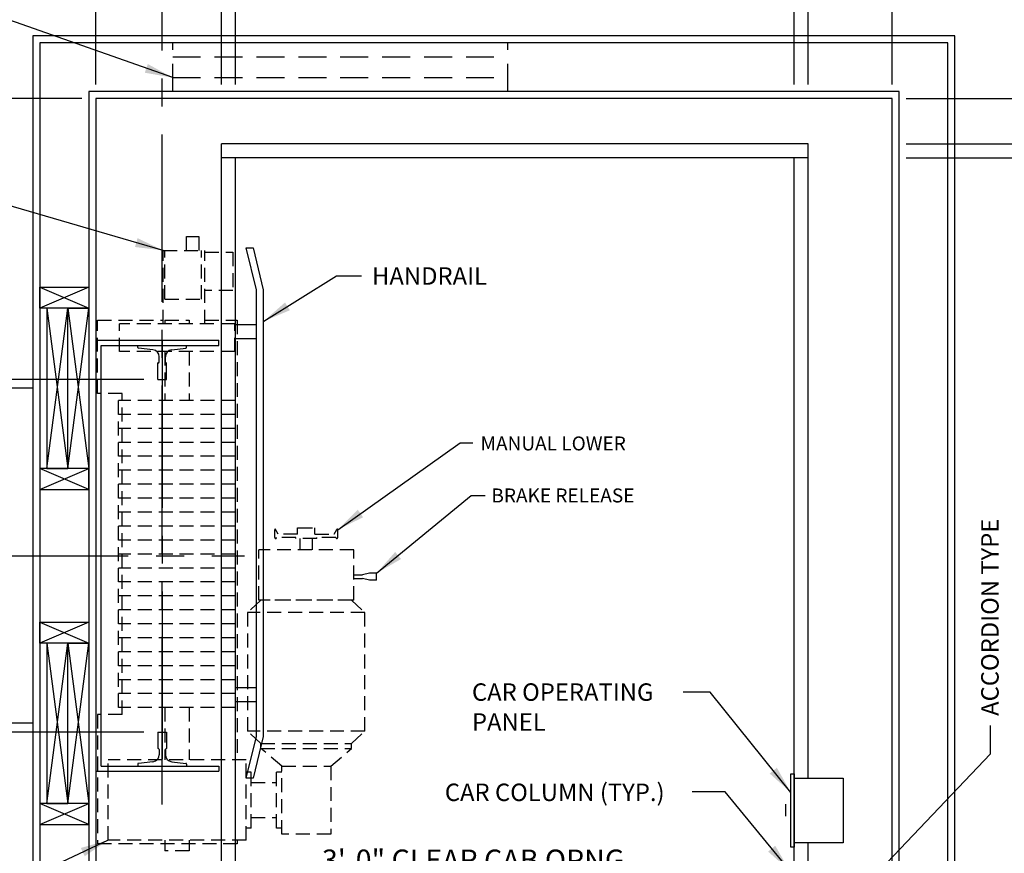
# Model space of a CAD drawing. Units: inches. Extents: x 0 to 173, y 0 to 224.
# Drawn here: x 59 to 130, y 114 to 174 of the extents above; entities that cross this region are included whole.
import ezdxf
from ezdxf.enums import TextEntityAlignment as Align

# ---------------------------------------------------------------- set-up
doc = ezdxf.new("R2010")
doc.units = ezdxf.units.IN
doc.header["$LTSCALE"] = 16
doc.header["$MEASUREMENT"] = 0
doc.linetypes.add('CENTER2', pattern=[1.125, 0.75, -0.125, 0.125, -0.125])
doc.linetypes.add('HIDDEN2', pattern=[0.1875, 0.125, -0.0625])
for name, color, linetype in [('1', 7, 'Continuous'), ('2', 1, 'CENTER2'), ('3', 5, 'Continuous'), ('5', 5, 'Continuous'), ('DIM', 5, 'Continuous'), ('Drum 22', 7, 'Continuous')]:
    doc.layers.add(name, color=color, linetype=linetype)
doc.styles.add('ROAMNS3', font='ROMANS.shx', dxfattribs={"height": 1.128})
doc.styles.get("Standard").update_dxf_attribs({"font": 'romans.shx', "height": 1.5})
doc.dimstyles.get("Standard").update_dxf_attribs({"dimtxt": 1.5, "dimasz": 2, "dimexe": 1, "dimexo": 1, "dimgap": 0.5, "dimtad": 1, "dimdec": 4, "dimzin": 3, "dimdsep": 46, "dimlunit": 4, "dimtxsty": 'Standard', "dimcen": 0.09, "dimadec": 0, "dimazin": 0, "dimtfac": 1, "dimtdec": 4, "dimtofl": 0, "dimtmove": 0, "dimatfit": 3, "dimfxl": 1, "dimfrac": 2, "dimtolj": 1, "dimtzin": 0, "dimarcsym": 0})

# ---------------------------------------------------------------- blocks, each defined once
blk = doc.blocks.new('*D54')
at = {"layer": '3', "color": 0, "lineweight": -2, "transparency": 16777216}
for p, q in [((64.833, 184.226), (64.833, 194.624)), ((121.833, 169.124), (121.833, 194.624)), ((119.833, 193.624), (66.833, 193.624))]:
    blk.add_line(p, q, dxfattribs=at)
at = {"layer": '3', "color": 0, "transparency": 16777216}
for points in [[(66.833, 193.957), (66.833, 193.29), (64.833, 193.624)], [(119.833, 193.957), (119.833, 193.29), (121.833, 193.624)]]:
    blk.add_solid(points, dxfattribs=at)
at = {"layer": 'DEFPOINTS', "color": 0, "transparency": 16777216}
for p in [(64.833, 193.624), (64.833, 183.226), (121.833, 168.124)]:
    blk.add_point(p, dxfattribs=at)
at = {"layer": '3', "color": 0, "transparency": 16777216, "insert": (93.333, 195.017), "char_height": 1.5, "attachment_point": 5}
blk.add_mtext('\\A1;4\'-9" CLEAR FINISHED HOISTWAY', dxfattribs=at)
blk = doc.blocks.new('*D55')
at = {"layer": '3', "color": 0, "lineweight": -2, "transparency": 16777216}
for p, q in [((115.833, 169.124), (115.833, 189.624)), ((121.833, 169.124), (121.833, 189.624)), ((119.833, 188.624), (117.833, 188.624))]:
    blk.add_line(p, q, dxfattribs=at)
at = {"layer": '3', "color": 0, "transparency": 16777216}
for points in [[(117.833, 188.957), (117.833, 188.29), (115.833, 188.624)], [(119.833, 188.957), (119.833, 188.29), (121.833, 188.624)]]:
    blk.add_solid(points, dxfattribs=at)
at = {"layer": 'DEFPOINTS', "color": 0, "transparency": 16777216}
for p in [(115.833, 188.624), (115.833, 168.124), (121.833, 168.124)]:
    blk.add_point(p, dxfattribs=at)
at = {"layer": '3', "color": 0, "transparency": 16777216, "insert": (119.117, 190.017), "char_height": 1.5, "attachment_point": 5}
blk.add_mtext('\\A1;6"', dxfattribs=at)
blk = doc.blocks.new('*D56')
at = {"layer": '3', "color": 0, "lineweight": -2, "transparency": 16777216}
for p, q in [((73.833, 169.124), (73.833, 189.624)), ((115.833, 169.124), (115.833, 189.624)), ((113.833, 188.624), (75.833, 188.624))]:
    blk.add_line(p, q, dxfattribs=at)
at = {"layer": '3', "color": 0, "transparency": 16777216}
for points in [[(75.833, 188.957), (75.833, 188.29), (73.833, 188.624)], [(113.833, 188.957), (113.833, 188.29), (115.833, 188.624)]]:
    blk.add_solid(points, dxfattribs=at)
at = {"layer": 'DEFPOINTS', "color": 0, "transparency": 16777216}
for p in [(73.833, 188.624), (73.833, 168.124), (115.833, 168.124)]:
    blk.add_point(p, dxfattribs=at)
at = {"layer": '3', "color": 0, "transparency": 16777216, "insert": (94.833, 190.017), "char_height": 1.5, "attachment_point": 5}
blk.add_mtext('\\A1;3\'-6" PLATFORM', dxfattribs=at)
blk = doc.blocks.new('*D57')
at = {"layer": '3', "color": 0, "lineweight": -2, "transparency": 16777216}
for p, q in [((64.833, 184.226), (64.833, 189.624)), ((73.833, 169.124), (73.833, 189.624)), ((71.833, 188.624), (66.833, 188.624))]:
    blk.add_line(p, q, dxfattribs=at)
at = {"layer": '3', "color": 0, "transparency": 16777216}
for points in [[(66.833, 188.957), (66.833, 188.29), (64.833, 188.624)], [(71.833, 188.957), (71.833, 188.29), (73.833, 188.624)]]:
    blk.add_solid(points, dxfattribs=at)
at = {"layer": 'DEFPOINTS', "color": 0, "transparency": 16777216}
for p in [(64.833, 188.624), (64.833, 183.226), (73.833, 168.124)]:
    blk.add_point(p, dxfattribs=at)
at = {"layer": '3', "color": 0, "transparency": 16777216, "insert": (69.333, 190.017), "char_height": 1.5, "attachment_point": 5}
blk.add_mtext('\\A1;9"', dxfattribs=at)
blk = doc.blocks.new('*D58')
at = {"layer": '3', "color": 0, "lineweight": -2, "transparency": 16777216}
for p, q in [((74.833, 178.831), (74.833, 184.624)), ((114.833, 169.124), (114.833, 184.624)), ((112.833, 183.624), (76.833, 183.624))]:
    blk.add_line(p, q, dxfattribs=at)
at = {"layer": '3', "color": 0, "transparency": 16777216}
for points in [[(76.833, 183.957), (76.833, 183.29), (74.833, 183.624)], [(112.833, 183.957), (112.833, 183.29), (114.833, 183.624)]]:
    blk.add_solid(points, dxfattribs=at)
at = {"layer": 'DEFPOINTS', "color": 0, "transparency": 16777216}
for p in [(74.833, 183.624), (74.833, 177.831), (114.833, 168.124)]:
    blk.add_point(p, dxfattribs=at)
at = {"layer": '3', "color": 0, "transparency": 16777216, "insert": (94.833, 185.017), "char_height": 1.5, "attachment_point": 5}
blk.add_mtext('\\A1;3\'-4" INSIDE CAR', dxfattribs=at)
blk = doc.blocks.new('*D59')
at = {"layer": '3', "color": 0, "lineweight": -2, "transparency": 16777216}
for p, q in [((73.833, 169.124), (73.833, 178.851)), ((67.583, 177.851), (65.583, 177.851)), ((75.833, 177.851), (86.833, 177.851))]:
    blk.add_line(p, q, dxfattribs=at)
at = {"layer": '3', "color": 0, "transparency": 16777216}
for points in [[(67.583, 178.184), (67.583, 177.517), (69.583, 177.851)], [(75.833, 178.184), (75.833, 177.517), (73.833, 177.851)]]:
    blk.add_solid(points, dxfattribs=at)
at = {"layer": 'DEFPOINTS', "color": 0, "transparency": 16777216}
for p in [(69.583, 177.851), (69.583, 172.124), (73.833, 168.124)]:
    blk.add_point(p, dxfattribs=at)
at = {"layer": '3', "color": 0, "transparency": 16777216, "insert": (82.333, 179.493), "char_height": 1.5, "attachment_point": 5}
blk.add_mtext('\\A1;4 1/4"', dxfattribs=at)
blk = doc.blocks.new('*D60')
at = {"layer": '3', "color": 0, "lineweight": -2, "transparency": 16777216}
blk.add_line((64.833, 169.124), (64.833, 178.851), dxfattribs=at)
at = {"layer": 'DEFPOINTS', "color": 0, "transparency": 16777216}
for p in [(64.833, 177.851), (69.583, 172.124), (64.833, 168.124)]:
    blk.add_point(p, dxfattribs=at)
at = {"layer": '3', "color": 0, "transparency": 16777216, "insert": (56.333, 179.493), "char_height": 1.5, "attachment_point": 5}
blk.add_mtext('\\A1;4 3/4"', dxfattribs=at)
blk = doc.blocks.new('*D61')
at = {"layer": '3', "color": 0, "lineweight": -2, "transparency": 16777216}
for p, q in [((40.517, 135.374), (37.403, 135.374)), ((38.403, 107.124), (38.403, 133.374)), ((63.833, 105.124), (37.403, 105.124))]:
    blk.add_line(p, q, dxfattribs=at)
at = {"layer": '3', "color": 0, "transparency": 16777216}
for points in [[(38.07, 133.374), (38.737, 133.374), (38.403, 135.374)], [(38.07, 107.124), (38.737, 107.124), (38.403, 105.124)]]:
    blk.add_solid(points, dxfattribs=at)
at = {"layer": 'DEFPOINTS', "color": 0, "transparency": 16777216}
for p in [(38.403, 135.374), (41.517, 135.374), (64.833, 105.124)]:
    blk.add_point(p, dxfattribs=at)
at = {"layer": '3', "color": 0, "transparency": 16777216, "insert": (36.761, 120.249), "char_height": 1.5, "attachment_point": 5, "rotation": 90}
blk.add_mtext('\\A1;2\'-6 1/4"', dxfattribs=at)
blk = doc.blocks.new('*D62')
at = {"layer": '3', "color": 0, "lineweight": -2, "transparency": 16777216}
for p, q in [((63.833, 168.124), (37.403, 168.124)), ((38.403, 137.374), (38.403, 166.124)), ((40.517, 135.374), (37.403, 135.374))]:
    blk.add_line(p, q, dxfattribs=at)
at = {"layer": '3', "color": 0, "transparency": 16777216}
for points in [[(38.07, 166.124), (38.737, 166.124), (38.403, 168.124)], [(38.07, 137.374), (38.737, 137.374), (38.403, 135.374)]]:
    blk.add_solid(points, dxfattribs=at)
at = {"layer": 'DEFPOINTS', "color": 0, "transparency": 16777216}
for p in [(38.403, 168.124), (64.833, 168.124), (41.517, 135.374)]:
    blk.add_point(p, dxfattribs=at)
at = {"layer": '3', "color": 0, "transparency": 16777216, "insert": (36.761, 151.749), "char_height": 1.5, "attachment_point": 5, "rotation": 90}
blk.add_mtext('\\A1;2\'-8 3/4"', dxfattribs=at)
blk = doc.blocks.new('*D63')
at = {"layer": '3', "color": 0, "lineweight": -2, "transparency": 16777216}
for p, q in [((111.833, 110.874), (111.833, 113.188)), ((77.833, 112.188), (109.833, 112.188))]:
    blk.add_line(p, q, dxfattribs=at)
at = {"layer": '3', "color": 0, "transparency": 16777216}
for points in [[(77.833, 112.522), (77.833, 111.855), (75.833, 112.188)], [(109.833, 112.522), (109.833, 111.855), (111.833, 112.188)]]:
    blk.add_solid(points, dxfattribs=at)
at = {"layer": 'DEFPOINTS', "color": 0, "transparency": 16777216}
for p in [(111.833, 112.188), (75.833, 110.624), (111.833, 109.874)]:
    blk.add_point(p, dxfattribs=at)
at = {"layer": '3', "color": 0, "transparency": 16777216, "insert": (92.136, 113.581), "char_height": 1.5, "attachment_point": 5}
blk.add_mtext('\\A1;3\'-0" CLEAR CAB OPNG.', dxfattribs=at)
blk = doc.blocks.new('*D69')
at = {"layer": '3', "color": 0, "lineweight": -2, "transparency": 16777216}
for p, q in [((122.833, 163.874), (138.229, 163.874)), ((137.229, 111.874), (137.229, 161.874)), ((122.833, 109.874), (138.229, 109.874))]:
    blk.add_line(p, q, dxfattribs=at)
at = {"layer": '3', "color": 0, "transparency": 16777216}
for points in [[(136.895, 161.874), (137.562, 161.874), (137.229, 163.874)], [(136.895, 111.874), (137.562, 111.874), (137.229, 109.874)]]:
    blk.add_solid(points, dxfattribs=at)
at = {"layer": 'DEFPOINTS', "color": 0, "transparency": 16777216}
for p in [(121.833, 163.874), (137.229, 163.874), (121.833, 109.874)]:
    blk.add_point(p, dxfattribs=at)
at = {"layer": '3', "color": 0, "transparency": 16777216, "insert": (135.586, 136.874), "char_height": 1.5, "attachment_point": 5, "rotation": 90}
blk.add_mtext('\\A1;4\'-6" INSIDE CAR (NOMINAL)', dxfattribs=at)
blk = doc.blocks.new('*D70')
at = {"layer": '3', "color": 0, "lineweight": -2, "transparency": 16777216}
for p, q in [((122.833, 164.874), (148.198, 164.874)), ((147.198, 107.874), (147.198, 162.874)), ((122.833, 105.874), (148.198, 105.874))]:
    blk.add_line(p, q, dxfattribs=at)
at = {"layer": '3', "color": 0, "transparency": 16777216}
for points in [[(146.865, 162.874), (147.531, 162.874), (147.198, 164.874)], [(146.865, 107.874), (147.531, 107.874), (147.198, 105.874)]]:
    blk.add_solid(points, dxfattribs=at)
at = {"layer": 'DEFPOINTS', "color": 0, "transparency": 16777216}
for p in [(121.833, 164.874), (147.198, 164.874), (121.833, 105.874)]:
    blk.add_point(p, dxfattribs=at)
at = {"layer": '3', "color": 0, "transparency": 16777216, "insert": (145.805, 135.374), "char_height": 1.5, "attachment_point": 5, "rotation": 90}
blk.add_mtext('\\A1;4\'-11" PLATFORM', dxfattribs=at)
blk = doc.blocks.new('*D71')
at = {"layer": '3', "color": 0, "lineweight": -2, "transparency": 16777216}
for p, q in [((137.229, 166.874), (137.229, 191.731)), ((122.833, 164.874), (138.229, 164.874)), ((122.833, 163.874), (138.229, 163.874)), ((137.229, 161.874), (137.229, 159.874))]:
    blk.add_line(p, q, dxfattribs=at)
at = {"layer": '3', "color": 0, "transparency": 16777216}
for points in [[(136.895, 166.874), (137.562, 166.874), (137.229, 164.874)], [(136.895, 161.874), (137.562, 161.874), (137.229, 163.874)]]:
    blk.add_solid(points, dxfattribs=at)
at = {"layer": 'DEFPOINTS', "color": 0, "transparency": 16777216}
for p in [(121.833, 164.874), (137.229, 164.874), (121.833, 163.874)]:
    blk.add_point(p, dxfattribs=at)
at = {"layer": '3', "color": 0, "transparency": 16777216, "insert": (135.586, 180.802), "char_height": 1.5, "attachment_point": 5, "rotation": 90}
blk.add_mtext('\\A1;1" NOMINAL (TYP.)', dxfattribs=at)
blk = doc.blocks.new('*D72')
at = {"layer": '3', "color": 0, "lineweight": -2, "transparency": 16777216}
for p, q in [((147.198, 170.124), (147.198, 189.409)), ((138.229, 168.124), (148.198, 168.124)), ((122.833, 164.874), (148.198, 164.874)), ((147.198, 162.874), (147.198, 160.874))]:
    blk.add_line(p, q, dxfattribs=at)
at = {"layer": '3', "color": 0, "transparency": 16777216}
for points in [[(146.865, 170.124), (147.531, 170.124), (147.198, 168.124)], [(146.865, 162.874), (147.531, 162.874), (147.198, 164.874)]]:
    blk.add_solid(points, dxfattribs=at)
at = {"layer": 'DEFPOINTS', "color": 0, "transparency": 16777216}
for p in [(137.229, 168.124), (147.198, 168.124), (121.833, 164.874)]:
    blk.add_point(p, dxfattribs=at)
at = {"layer": '3', "color": 0, "transparency": 16777216, "insert": (145.555, 180.767), "char_height": 1.5, "attachment_point": 5, "rotation": 90}
blk.add_mtext('\\A1;3 1/4" CLEAR', dxfattribs=at)
blk = doc.blocks.new('*D74')
at = {"layer": '3', "color": 0, "lineweight": -2, "transparency": 16777216}
for p, q in [((68.271, 147.999), (43.959, 147.999)), ((44.959, 124.749), (44.959, 145.999)), ((68.271, 122.749), (43.959, 122.749))]:
    blk.add_line(p, q, dxfattribs=at)
at = {"layer": '3', "color": 0, "transparency": 16777216}
for points in [[(44.626, 145.999), (45.292, 145.999), (44.959, 147.999)], [(44.626, 124.749), (45.292, 124.749), (44.959, 122.749)]]:
    blk.add_solid(points, dxfattribs=at)
at = {"layer": 'DEFPOINTS', "color": 0, "transparency": 16777216}
for p in [(44.959, 147.999), (69.271, 147.999), (69.271, 122.749)]:
    blk.add_point(p, dxfattribs=at)
at = {"layer": '3', "color": 0, "transparency": 16777216, "insert": (43.316, 135.374), "char_height": 1.5, "attachment_point": 5, "rotation": 90}
blk.add_mtext('\\A1;2\'-1 1/4" D.B.G.', dxfattribs=at)
blk = doc.blocks.new('*D75')
at = {"layer": '3', "color": 0, "lineweight": -2, "transparency": 16777216}
for p, q in [((60.333, 147.374), (51.25, 147.374)), ((52.25, 125.374), (52.25, 145.374)), ((60.333, 123.374), (51.25, 123.374))]:
    blk.add_line(p, q, dxfattribs=at)
at = {"layer": '3', "color": 0, "transparency": 16777216}
for points in [[(51.916, 145.374), (52.583, 145.374), (52.25, 147.374)], [(51.916, 125.374), (52.583, 125.374), (52.25, 123.374)]]:
    blk.add_solid(points, dxfattribs=at)
at = {"layer": 'DEFPOINTS', "color": 0, "transparency": 16777216}
for p in [(52.25, 147.374), (61.333, 147.374), (61.333, 123.374)]:
    blk.add_point(p, dxfattribs=at)
at = {"layer": '3', "color": 0, "transparency": 16777216, "insert": (50.121, 135.374), "char_height": 1.128, "attachment_point": 5, "rotation": 90, "style": 'ROAMNS3'}
blk.add_mtext('\\A1;CENTER TO CENTER\\PRAIL BRACKET SUPPORTS', dxfattribs=at)
blk = doc.blocks.new('*D76')
at = {"layer": '3', "color": 0, "lineweight": -2, "transparency": 16777216}
for p, q in [((57.045, 133.374), (57.045, 125.374)), ((60.333, 123.374), (56.045, 123.374))]:
    blk.add_line(p, q, dxfattribs=at)
at = {"layer": '3', "color": 0, "transparency": 16777216}
for points in [[(56.712, 133.374), (57.379, 133.374), (57.045, 135.374)], [(56.712, 125.374), (57.379, 125.374), (57.045, 123.374)]]:
    blk.add_solid(points, dxfattribs=at)
at = {"layer": 'DEFPOINTS', "color": 0, "transparency": 16777216}
for p in [(60.333, 135.374), (57.045, 123.374), (61.333, 123.374)]:
    blk.add_point(p, dxfattribs=at)
blk = doc.blocks.new('*D77')
at = {"layer": '3', "color": 0, "lineweight": -2, "transparency": 16777216}
for p, q in [((60.333, 147.374), (56.045, 147.374)), ((57.045, 137.374), (57.045, 145.374))]:
    blk.add_line(p, q, dxfattribs=at)
at = {"layer": '3', "color": 0, "transparency": 16777216}
for points in [[(56.712, 145.374), (57.379, 145.374), (57.045, 147.374)], [(56.712, 137.374), (57.379, 137.374), (57.045, 135.374)]]:
    blk.add_solid(points, dxfattribs=at)
at = {"layer": 'DEFPOINTS', "color": 0, "transparency": 16777216}
for p in [(57.045, 147.374), (61.333, 147.374), (60.333, 135.374)]:
    blk.add_point(p, dxfattribs=at)
blk = doc.blocks.new('Drum 22')
at = {"layer": 'Drum 22', "linetype": 'HIDDEN2', "ltscale": 0.5}
for p, q in [((-11.375, 4.625), (-20.625, 4.625)), ((-20.625, -5.375), (-20.625, 4.625)), ((-11.375, 2.875), (-11.375, 4.625)), ((11.625, 2.875), (11.625, 4.625)), ((11.625, 4.625), (16.875, 4.625)), ((16.875, 4.625), (16.875, -0.0625)), ((-20.375, 3.875), (-14.625, 3.875)), ((-20.375, -6), (-20.375, 3.875)), ((-14.625, -6), (-14.625, 3.875)), ((-11.375, 2.875), (11.625, 2.875)), ((-10.875, 3.125), (11.125, 3.125)), ((-10.875, -5.25), (-10.875, 3.125)), ((-9.875, -5.25), (-9.875, 3.125)), ((-8.875, -5.25), (-8.875, 3.125)), ((-7.875, -5.25), (-7.875, 3.125)), ((-6.875, -5.25), (-6.875, 3.125)), ((-5.875, -5.25), (-5.875, 3.125)), ((-4.875, -5.25), (-4.875, 3.125)), ((-3.875, -5.25), (-3.875, 3.125)), ((-2.875, -5.25), (-2.875, 3.125)), ((-1.875, -5.25), (-1.875, 3.125)), ((-0.875, -5.25), (-0.875, 3.125)), ((0.125, -5.25), (0.125, 3.125)), ((1.125, -5.25), (1.125, 3.125)), ((2.125, -5.25), (2.125, 3.125)), ((3.125, -5.25), (3.125, 3.125)), ((4.125, -5.25), (4.125, 3.125)), ((5.125, -5.25), (5.125, 3.125)), ((6.125, -5.25), (6.125, 3.125)), ((7.125, -5.25), (7.125, 3.125)), ((8.125, -5.25), (8.125, 3.125)), ((9.125, -5.25), (9.125, 3.125)), ((10.125, -5.25), (10.125, 3.125)), ((11.125, -5.25), (11.125, 3.125)), ((14.625, -5.1875), (14.625, 3.0625)), ((14.625, 3.0625), (16.625, 3.0625)), ((16.625, -5.1875), (16.625, 3.0625)), ((-21.125, -1.9375), (-21.125, -0.1875)), ((-20.375, -0.1875), (-21.125, -0.1875)), ((-10.875, -0.1875), (-14.625, -0.1875)), ((14.625, -0.1875), (11.125, -0.1875)), ((16.625, -0.0625), (21.875, -0.0625)), ((16.875, -0.1875), (16.625, -0.1875)), ((16.875, -0.1875), (16.875, -1.9375)), ((18.375, -0.1875), (21.875, -0.1875)), ((18.375, -0.1875), (18.375, -2.8125)), ((21.875, -0.0625), (21.875, -3.0625)), ((-20.375, -1.9375), (-21.125, -1.9375)), ((-10.875, -1.9375), (-14.625, -1.9375)), ((14.625, -1.9375), (11.125, -1.9375)), ((16.875, -1.9375), (16.625, -1.9375)), ((21.875, -1.75), (22.875, -1.75)), ((22.875, -1.75), (22.875, -2.625)), ((18.375, -2.8125), (21.875, -2.8125)), ((22.875, -2.625), (21.875, -2.625)), ((16.625, -3.0625), (21.875, -3.0625)), ((16.875, -3.0625), (16.875, -5.375)), ((19, -5.0625), (19, -3.0625)), ((21.75, -3.0625), (21.75, -5.0625)), ((-20.375, -5.375), (-20.625, -5.375)), ((16.875, -5.375), (-14.625, -5.375)), ((-10.875, -5.25), (11.125, -5.25)), ((14.625, -5.1875), (16.625, -5.1875)), ((21.75, -5.0625), (19, -5.0625)), ((-20.375, -6), (-14.625, -6)), ((-19.5, -6.375), (-19.5, -6)), ((-15.5, -6.375), (-15.5, -6)), ((-13.4375, -7.0625), (-12.5625, -6.1125)), ((-12.5625, -14.5125), (-12.5625, -6.1125)), ((-4.0625, -6.1125), (-12.5625, -6.1125)), ((-4.0625, -14.5125), (-4.0625, -6.1125)), ((-3.1875, -7.0625), (-4.0625, -6.1125)), ((-19.5, -6.375), (-15.5, -6.375)), ((-18.75, -6.375), (-18.75, -8.1875)), ((-16.25, -6.375), (-16.25, -8.1875)), ((-3.1875, -13.71875), (-3.1875, -6.90625)), ((-3.1875, -6.90625), (0.4375, -6.90625)), ((0.4375, -13.71875), (0.4375, -6.90625)), ((-15.0625, -8.5625), (-13.8125, -7.0625)), ((-13.8125, -7.0625), (-13.8125, -13.5625)), ((-13.8125, -7.0625), (-13.4375, -7.0625)), ((-13.4375, -7.0625), (-13.4375, -13.5625)), ((-3.1875, -13.5625), (-3.1875, -7.0625)), ((-19.5, -8.1875), (-15.5, -8.1875)), ((-19.5, -8.5625), (-19.5, -8.1875)), ((-15.5, -8.5625), (-15.5, -8.1875)), ((1.305, -8.0625), (1.87139, -8.0625)), ((1.305, -9.5625), (1.305, -8.1875)), ((1.555, -8.3125), (1.88701, -8.12081)), ((1.555, -9.6875), (1.555, -8.3125)), ((-19.9375, -8.5625), (-15.0625, -8.5625)), ((-19.9375, -12.0625), (-19.9375, -8.5625)), ((-15.0625, -8.5625), (-15.0625, -12.0625)), ((1.2425, -11.0625), (1.2425, -9.5625)), ((1.2425, -9.5625), (1.305, -9.5625)), ((1.555, -9.6875), (1.9925, -9.6875)), ((1.9925, -9.6875), (1.9925, -10.9375)), ((0.4375, -9.875), (1.2425, -9.875)), ((1.9925, -9.875), (1.9925, -10.75)), ((0.4375, -10.75), (1.2425, -10.75)), ((1.2425, -11.0625), (1.305, -11.0625)), ((1.305, -12.4375), (1.305, -11.0625)), ((1.555, -10.9375), (1.9925, -10.9375)), ((1.555, -10.9375), (1.555, -12.3125)), ((-15.0625, -12.0625), (-19.9375, -12.0625)), ((-15.0625, -12.0625), (-13.8125, -13.5625)), ((1.305, -12.5625), (1.87139, -12.5625)), ((1.555, -12.3125), (1.88701, -12.50419)), ((-13.8125, -13.5625), (-13.4375, -13.5625)), ((-13.4375, -13.5625), (-12.5625, -14.5125)), ((-3.1875, -13.5625), (-4.0625, -14.5125)), ((-3.1875, -13.71875), (0.4375, -13.71875)), ((-1.625, -13.71875), (-1.625, -14.34375)), ((-1.375, -13.71875), (-1.375, -14.34375)), ((-12.5625, -14.5125), (-4.0625, -14.5125)), ((-1.75, -14.84375), (-1.625, -14.34375)), ((-1.25, -14.84375), (-1.375, -14.34375)), ((-1.75, -15.34375), (-1.75, -14.84375)), ((-1.75, -15.34375), (-1.25, -15.34375)), ((-1.25, -15.34375), (-1.25, -14.84375))]:
    blk.add_line(p, q, dxfattribs=at)
at = {"layer": 'Drum 22', "color": 1, "linetype": 'CENTER2'}
blk.add_line((15.4375, 0), (-15.4375, 0), dxfattribs=at)
at = {"layer": 'Drum 22', "linetype": 'HIDDEN2', "ltscale": 0.5}
for centre, radius, start, end in [((1.305, -8.125), 0.0625, 90, 270), ((1.87139, -8.09375), 0.03125, 300, 90), ((1.305, -12.5), 0.0625, 90, 270), ((1.87139, -12.53125), 0.03125, 270, 60)]:
    blk.add_arc(centre, radius, start, end, dxfattribs=at)

msp = doc.modelspace()

# ---------------------------------------------------------------- linework, layer by layer
at = {"layer": '1'}
for p, q in [((60.33309, 172.62372), (60.33309, 100.6237)), ((126.33311, 172.62372), (60.33309, 172.62372)), ((60.83309, 172.12372), (60.83309, 101.1237)), ((125.83311, 172.12372), (60.83309, 172.12372)), ((125.83311, 101.1237), (125.83311, 172.12372)), ((126.33311, 100.6237), (126.33311, 172.62372)), ((122.33311, 168.62372), (64.33309, 168.62372)), ((64.33309, 168.62372), (64.33309, 104.6237)), ((122.33311, 104.6237), (122.33311, 168.62372)), ((121.83311, 168.12372), (64.83309, 168.12372)), ((64.83309, 168.12372), (64.83309, 105.1237)), ((121.83311, 105.1237), (121.83311, 168.12372)), ((73.83309, 105.8737), (73.83309, 164.87372)), ((115.83311, 164.87372), (73.83309, 164.87372)), ((115.83311, 119.4362), (115.83311, 164.87372)), ((115.83311, 163.87372), (73.83309, 163.87372)), ((74.83309, 105.8737), (74.83309, 163.87372)), ((114.83311, 110.6237), (114.83311, 163.87372)), ((76.33309, 154.43622), (75.58309, 157.43622)), ((75.58309, 157.43622), (76.08309, 157.43622)), ((76.08309, 157.43622), (76.81309, 154.43622)), ((64.33309, 154.62372), (60.83309, 153.12372)), ((60.83309, 154.62372), (64.33309, 153.12372)), ((60.83309, 154.62372), (64.33309, 154.62372)), ((60.83309, 153.12372), (60.83309, 154.62372)), ((64.33309, 154.62372), (64.33309, 153.12372)), ((76.33309, 122.43621), (76.33309, 154.43622)), ((76.81309, 154.43622), (76.81309, 122.43621)), ((64.33309, 153.12372), (60.83309, 153.12372)), ((61.33309, 153.12372), (61.33309, 141.62371)), ((61.33309, 153.12372), (62.83309, 141.62371)), ((61.33309, 141.62371), (62.83309, 153.12372)), ((62.83309, 153.12372), (61.33309, 153.12372)), ((62.83309, 141.62371), (64.33309, 153.12372)), ((62.83309, 153.12372), (64.33309, 141.62371)), ((62.83309, 141.62371), (62.83309, 153.12372)), ((62.83309, 141.62371), (62.83309, 153.12372)), ((62.83309, 153.12372), (64.33309, 153.12372)), ((64.33309, 153.12372), (64.33309, 141.62371)), ((74.83309, 151.93622), (76.33309, 151.93622)), ((74.83309, 150.93622), (76.33309, 150.93622)), ((64.83309, 150.81121), (73.64559, 150.81121)), ((65.20809, 150.43622), (73.64559, 150.43622)), ((65.20809, 120.3112), (65.20809, 150.43622)), ((67.83309, 150.43706), (71.33309, 150.43537)), ((67.83309, 150.30527), (67.83309, 150.43706)), ((68.92298, 150.12381), (67.88843, 150.24318)), ((70.26046, 150.1258), (71.27776, 150.24318)), ((71.33309, 150.30527), (71.33309, 150.43537)), ((73.64559, 150.43622), (73.64559, 150.81121)), ((69.36567, 149.24956), (69.36567, 149.6271)), ((69.81777, 149.24956), (69.81777, 149.62909)), ((69.27059, 147.99872), (69.27059, 149.18706)), ((69.30317, 149.18706), (69.27059, 149.18706)), ((69.89559, 149.18706), (69.88027, 149.18706)), ((69.89559, 147.99872), (69.89559, 149.18706)), ((69.27059, 147.99872), (69.89559, 147.99872)), ((64.33309, 140.12371), (60.83309, 141.62371)), ((60.83309, 140.12371), (64.33309, 141.62371)), ((60.83309, 141.62371), (60.83309, 140.12371)), ((64.33309, 141.62371), (60.83309, 141.62371)), ((61.33309, 141.62371), (62.83309, 141.62371)), ((64.33309, 141.62371), (62.83309, 141.62371)), ((64.33309, 140.12371), (64.33309, 141.62371)), ((60.83309, 140.12371), (64.33309, 140.12371)), ((60.83309, 130.62371), (64.33309, 130.62371)), ((64.33309, 130.62371), (60.83309, 129.12371)), ((60.83309, 130.62371), (64.33309, 129.12371)), ((60.83309, 129.12371), (60.83309, 130.62371)), ((64.33309, 130.62371), (64.33309, 129.12371)), ((64.33309, 129.12371), (60.83309, 129.12371)), ((61.33309, 129.12371), (61.33309, 117.6237)), ((61.33309, 129.12371), (62.83309, 117.6237)), ((61.33309, 117.6237), (62.83309, 129.12371)), ((62.83309, 129.12371), (61.33309, 129.12371)), ((62.83309, 117.6237), (64.33309, 129.12371)), ((62.83309, 129.12371), (64.33309, 117.6237)), ((62.83309, 117.6237), (62.83309, 129.12371)), ((62.83309, 117.6237), (62.83309, 129.12371)), ((62.83309, 129.12371), (64.33309, 129.12371)), ((64.33309, 129.12371), (64.33309, 117.6237)), ((74.83309, 125.93621), (76.33309, 125.93621)), ((74.83309, 124.93621), (76.33309, 124.93621)), ((69.27059, 122.74871), (69.89559, 122.74871)), ((69.27059, 122.74871), (69.27059, 121.56036)), ((69.89559, 122.74871), (69.89559, 121.56036)), ((75.58309, 119.43621), (76.33309, 122.43621)), ((76.81309, 122.43621), (76.08309, 119.43621)), ((69.30317, 121.56036), (69.27059, 121.56036)), ((69.36567, 121.49786), (69.36567, 121.12032)), ((69.81777, 121.49786), (69.81777, 121.11833)), ((69.89559, 121.56036), (69.88027, 121.56036)), ((68.92298, 120.62361), (67.88843, 120.50424)), ((70.26046, 120.62162), (71.27776, 120.50424)), ((64.83309, 119.93621), (73.64559, 119.93621)), ((65.20809, 120.3112), (73.64559, 120.3112)), ((67.83309, 120.44215), (67.83309, 120.31036)), ((67.83309, 120.31036), (71.33309, 120.31205)), ((71.33309, 120.44215), (71.33309, 120.31205)), ((73.64559, 120.3112), (73.64559, 119.93621)), ((76.08309, 119.43621), (75.58309, 119.43621)), ((114.58311, 114.4987), (114.58311, 119.7487)), ((114.58311, 119.7487), (114.83311, 119.7487)), ((114.83311, 119.7487), (114.83311, 114.4987)), ((114.83311, 119.4362), (118.33311, 119.4362)), ((118.33311, 119.4362), (118.33311, 114.8112)), ((64.33309, 116.1237), (60.83309, 117.6237)), ((60.83309, 116.1237), (64.33309, 117.6237)), ((64.33309, 117.6237), (60.83309, 117.6237)), ((60.83309, 117.6237), (60.83309, 116.1237)), ((61.33309, 117.6237), (62.83309, 117.6237)), ((64.33309, 117.6237), (62.83309, 117.6237)), ((64.33309, 116.1237), (64.33309, 117.6237)), ((114.19826, 117.58298), (114.19826, 116.72237)), ((60.83309, 116.1237), (64.33309, 116.1237)), ((114.83311, 114.4987), (114.58311, 114.4987)), ((118.33311, 114.8112), (114.83311, 114.8112)), ((115.83311, 110.6237), (115.83311, 114.8112))]:
    msp.add_line(p, q, dxfattribs=at)
at = {"layer": '1', "linetype": 'HIDDEN2'}
for p, q in [((70.33309, 168.62372), (70.33309, 172.12372)), ((94.33309, 168.62372), (94.33309, 172.12372)), ((70.33309, 171.12372), (94.33309, 171.12372)), ((70.33309, 169.62372), (94.33309, 169.62372))]:
    msp.add_line(p, q, dxfattribs=at)
at = {"layer": '1'}
for centre, radius, start, end in [((67.89559, 150.30527), 0.0625, 180, 263.4180553), ((71.27059, 150.30527), 0.0625, 276.5819447, 360), ((68.86567, 149.6271), 0.5, 360, 83.4180553), ((70.31777, 149.62909), 0.5, 96.5819447, 180), ((69.30317, 149.24956), 0.0625, 270, 360), ((69.88027, 149.24956), 0.0625, 180, 270), ((69.30317, 121.49786), 0.0625, 0, 90), ((69.88027, 121.49786), 0.0625, 90, 180), ((68.86567, 121.12032), 0.5, 276.5819447, 0), ((70.31777, 121.11833), 0.5, 180, 263.4180553), ((67.89559, 120.44215), 0.0625, 96.5819447, 180), ((71.27059, 120.44215), 0.0625, 0, 83.4180553)]:
    msp.add_arc(centre, radius, start, end, dxfattribs=at)
at = {"layer": '2'}
msp.add_line((69.58309, 117.5612), (69.58309, 185.49416), dxfattribs=at)
at = {"layer": '2', "color": 1}
msp.add_line((55.14621, 135.37371), (75.47628, 135.37371), dxfattribs=at)
at = {"layer": '3'}
for p, q in [((74.83309, 169.12372), (74.83309, 177.04859)), ((122.83311, 168.12372), (136.12486, 168.12372))]:
    msp.add_line(p, q, dxfattribs=at)

# ---------------------------------------------------------------- block references
at = {"layer": 'Drum 22', "rotation": 90}
msp.add_blockref('Drum 22', (69.58309, 135.37371), dxfattribs=at)

# ---------------------------------------------------------------- texts
at = {"layer": '5'}
for s, height, p in [('HANDRAIL', 1.25, (84.60698, 154.79073)), ('CAR OPERATING', 1.2500005, (91.75797, 124.98653)), ('PANEL', 1.25, (91.75797, 122.84367))]:
    msp.add_text(s, height=height, dxfattribs=at).set_placement(p)
msp.add_text('ACCORDION TYPE', height=1.2500005, rotation=90, dxfattribs=at).set_placement((129.46285, 123.90712))
msp.add_text('CAR COLUMN (TYP.)', height=1.2500005, dxfattribs=at).set_placement((97.68272, 117.80547), align=Align.CENTER)
at = {"layer": 'Drum 22', "char_height": 1, "attachment_point": 1}
for s, insert, width in [('MANUAL LOWER', (92.37114, 143.92104), 12.2199737), ('BRAKE RELEASE', (93.1473, 140.19612), 15.015625)]:
    msp.add_mtext(s, dxfattribs=dict(at, insert=insert, width=width))

# ---------------------------------------------------------------- dimensions: what is measured, and where the dimension line sits
at = {"layer": '3'}
for base, p1, p2, angle, text, picture, middle in [((64.83309, 193.62373), (121.83311, 168.12372), (64.83309, 183.2262), 180, '<> CLEAR FINISHED HOISTWAY', '*D54', (93.3331, 195.01659)), ((73.83309, 188.62373), (115.83311, 168.12372), (73.83309, 168.12372), 180, '<> PLATFORM', '*D56', (94.8331, 190.01659)), ((147.19817, 168.12372), (121.83311, 164.87372), (137.22872, 168.12372), 90, '<> CLEAR', '*D72', (145.55531, 180.76658)), ((74.83309, 183.62373), (114.83311, 168.12372), (74.83309, 177.83112), 180, '<> INSIDE CAR', '*D58', (94.8331, 185.01658)), ((147.19817, 164.87372), (121.83311, 105.8737), (121.83311, 164.87372), 90, '<> PLATFORM', '*D70', (145.80531, 135.37371)), ((137.22872, 163.87372), (121.83311, 109.8737), (121.83311, 163.87372), 90, '<> INSIDE CAR (NOMINAL)', '*D69', (135.58587, 136.87371)), ((44.95906, 147.99872), (69.27059, 122.74871), (69.27059, 147.99872), 90, '<> D.B.G.', '*D74', (43.31621, 135.37371))]:
    dim = msp.add_linear_dim(base=base, p1=p1, p2=p2, angle=angle, text=text, dimstyle='Standard', dxfattribs=at)
    dim.commit()
    dim.dimension.update_dxf_attribs({"geometry": picture, "text_midpoint": middle})
dim = msp.add_linear_dim(base=(137.22872, 164.87372), p1=(121.83311, 163.87372), p2=(121.83311, 164.87372), angle=90, text='<> NOMINAL (TYP.)', dimstyle='Standard', dxfattribs=at)
dim.commit()
dim.dimension.update_dxf_attribs({"geometry": '*D71', "text_midpoint": (137.22872, 180.80229), "dimtype": 160})
for base, p1, p2, angle, picture, middle in [((64.83309, 188.62373), (73.83309, 168.12372), (64.83309, 183.2262), 180, '*D57', (69.33309, 190.01659)), ((38.40347, 168.12372), (41.51702, 135.37371), (64.83309, 168.12372), 90, '*D62', (36.76061, 151.74872)), ((38.40347, 135.37371), (64.83309, 105.1237), (41.51702, 135.37371), 90, '*D61', (36.76061, 120.24871))]:
    dim = msp.add_linear_dim(base=base, p1=p1, p2=p2, angle=angle, dimstyle='Standard', dxfattribs=at)
    dim.commit()
    dim.dimension.update_dxf_attribs({"geometry": picture, "text_midpoint": middle})
dim = msp.add_linear_dim(base=(115.83311, 188.62373), p1=(121.83311, 168.12372), p2=(115.83311, 168.12372), angle=180, dimstyle='Standard', dxfattribs=at)
dim.commit()
dim.dimension.update_dxf_attribs({"geometry": '*D55', "text_midpoint": (119.11664, 188.62373), "dimtype": 160})
for base, p1, p2, override, picture, middle in [((64.83309, 177.85052), (69.58309, 172.12372), (64.83309, 168.12372), {"dimsah": 1, "dimse1": 1, "dimsd1": 1, "dimsd2": 1, "dimtix": 0, "dimtofl": 0, "dimatfit": 1}, '*D60', (56.33309, 177.85052)), ((69.58309, 177.85052), (73.83309, 168.12372), (69.58309, 172.12372), {"dimse2": 1, "dimsd2": 0}, '*D59', (82.33309, 177.85052))]:
    dim = msp.add_linear_dim(base=base, p1=p1, p2=p2, angle=180, dimstyle='Standard', override=override, dxfattribs=at)
    dim.commit()
    dim.dimension.update_dxf_attribs({"geometry": picture, "text_midpoint": middle, "dimtype": 160})
for base, p1, p2, text, override, picture, middle in [((52.24957, 147.37372), (61.33309, 123.37371), (61.33309, 147.37372), 'CENTER TO CENTER\\PRAIL BRACKET SUPPORTS', {"dimtxt": 1.125, "dimgap": 0.625, "dimtxsty": 'ROAMNS3'}, '*D75', (50.12057, 135.37371)), ((57.04523, 147.37372), (60.33309, 135.37371), (61.33309, 147.37372), ' ', {"dimse1": 1, "dimse2": 0}, '*D77', (57.04523, 141.37371)), ((57.04523, 123.37371), (60.33309, 135.37371), (61.33309, 123.37371), ' ', {"dimse1": 1, "dimse2": 0}, '*D76', (57.04523, 129.37371))]:
    dim = msp.add_linear_dim(base=base, p1=p1, p2=p2, angle=90, text=text, dimstyle='Standard', override=override, dxfattribs=at)
    dim.commit()
    dim.dimension.update_dxf_attribs({"geometry": picture, "text_midpoint": middle})
dim = msp.add_linear_dim(base=(111.83311, 112.18833), p1=(75.83309, 110.6237), p2=(111.83311, 109.8737), text='<> CLEAR CAB OPNG.', dimstyle='Standard', override={"dimse1": 1, "dimse2": 0}, dxfattribs=at)
dim.commit()
dim.dimension.update_dxf_attribs({"geometry": '*D63', "text_midpoint": (92.13572, 112.18833), "dimtype": 160})

# ---------------------------------------------------------------- leaders
for points in [[(76.85273, 152.18208), (82.06351, 155.43215), (83.85986, 155.43215)], [(114.58311, 118.42346), (108.81588, 125.60612), (106.88083, 125.60612)], [(118.83311, 110.6237), (128.88966, 121.1935), (128.88966, 123.22442)], [(114.48082, 112.84396), (109.8929, 118.45823), (107.5321, 118.45823)]]:
    msp.add_leader(points, dimstyle='Standard', override={"dimgap": 0.5, "dimtad": 0}, dxfattribs=at)
at = {"layer": 'DIM'}
msp.add_leader([(70.33309, 169.62372), (42.79332, 179.31702), (41.58849, 179.31702)], dimstyle='Standard', override={"dimgap": 0.5, "dimtad": 0}, dxfattribs=at)
at = {"layer": 'Drum 22'}
for points in [[(69.64559, 157.24871), (57.36692, 160.83227), (56.12811, 160.83227)], [(82.14559, 137.2451), (90.90886, 143.4546), (91.81976, 143.4546)], [(84.92684, 134.12371), (91.69552, 139.69359), (92.70126, 139.69359)], [(65.70809, 114.99871), (58.32292, 111.53562), (56.9435, 111.53562)]]:
    msp.add_leader(points, dimstyle='Standard', override={"dimgap": 0.5, "dimtad": 0}, dxfattribs=at)

doc.saveas('drawing.dxf')
